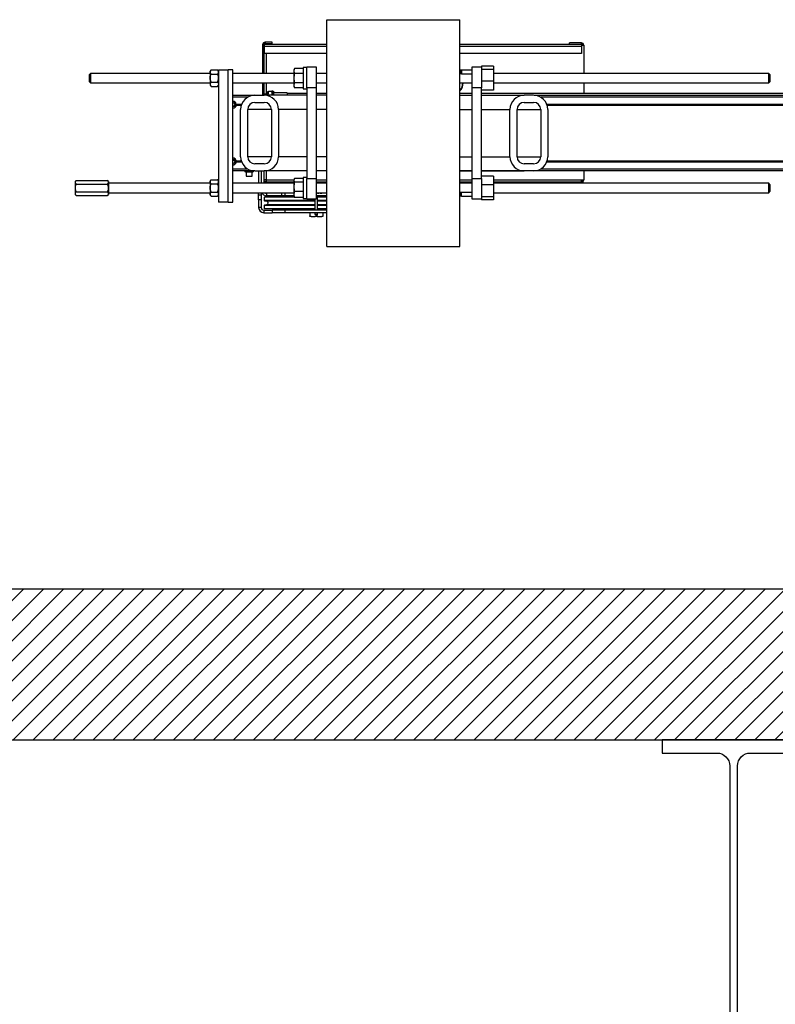
# Model space of a CAD drawing. Units: inches. Extents: x -241 to 1924, y -632 to 1190.
# Drawn here: x 209 to 249, y 539 to 591 of the extents above; entities that cross this region are included whole.
import ezdxf

# ---------------------------------------------------------------- set-up
doc = ezdxf.new("R2010")
doc.units = ezdxf.units.IN
doc.header["$MEASUREMENT"] = 0
doc.layers.get('0').update_dxf_attribs({"linetype": 'CONTINUOUS'})
doc.layers.add('JRC_Shade', color=252, linetype='CONTINUOUS')

# ---------------------------------------------------------------- blocks, each defined once
blk = doc.blocks.new('BUILDING')
h = blk.add_hatch()
h.set_pattern_fill('ANSI31', color=256, scale=6, style=0)
h.set_pattern_definition([(45, (-2.0141, 120), (-0.5303301, 0.5303301), [])])
h.paths.add_polyline_path([(532, 285.255), (-532, 285.255), (-532, -8), (532, -8)])
h.paths.add_polyline_path([(524, 285.255), (-524, 285.255), (-524, 0), (524, 0)], flags=16)
h.paths.add_polyline_path([(-532, 285.255), (532, 285.255), (532, 458.24), (-532, 458.24)])
h.paths.add_polyline_path([(-524, 285.255), (524, 285.255), (524, 450.24), (-524, 450.24)], flags=16)
for points in [[(-532, 285.255), (-532, 458.24), (532, 458.24), (532, 285.255)], [(-524, 285.255), (-524, 450.24), (524, 450.24)]]:
    blk.add_lwpolyline(points)
blk.add_lwpolyline([(-363.7775, 432.695), (-363.7775, 432), (-356.2225, 432), (-356.2225, 432.695), (-359.1125, 432.695, -0.4142136), (-359.7925, 433.375), (-359.7925, 448.865, -0.4142136), (-359.1125, 449.545), (-356.2225, 449.545), (-356.2225, 450.24), (-363.7775, 450.24), (-363.7775, 449.545), (-360.8875, 449.545, -0.4142136), (-360.2075, 448.865), (-360.2075, 433.375, -0.4142136), (-360.8875, 432.695)], format="xyb", close=True)
blk = doc.blocks.new('018-P0225F-7T')
at = {"linetype": 'Continuous', "lineweight": 25}
for p, q in [((2946.122, -288.046), (2953.157, -288.046)), ((2946.122, -300.046), (2946.122, -288.046)), ((2953.157, -300.046), (2953.157, -288.046)), ((2942.783, -289.365), (2942.721, -289.365)), ((2942.721, -289.365), (2942.721, -290.889)), ((2942.783, -289.365), (2942.783, -290.889)), ((2942.783, -289.398), (2942.825, -289.398)), ((2942.825, -289.46), (2942.825, -289.335)), ((2942.825, -289.335), (2946.122, -289.335)), ((2942.825, -289.835), (2942.825, -289.46)), ((2946.122, -289.46), (2942.825, -289.46)), ((2942.846, -289.24), (2942.846, -289.303)), ((2943.221, -289.24), (2942.846, -289.24)), ((2942.846, -289.303), (2943.221, -289.303)), ((2943.221, -289.303), (2943.221, -289.24)), ((2953.157, -289.335), (2959.596, -289.335)), ((2959.596, -289.46), (2953.157, -289.46)), ((2959.587, -289.273), (2958.962, -289.273)), ((2958.962, -289.335), (2958.962, -289.273)), ((2959.587, -289.335), (2959.587, -289.273)), ((2959.596, -289.335), (2959.596, -289.46)), ((2959.596, -289.398), (2959.712, -289.398)), ((2959.596, -289.46), (2959.596, -289.835)), ((2959.712, -289.398), (2959.712, -290.889)), ((2946.122, -289.835), (2942.825, -289.835)), ((2942.908, -289.835), (2942.908, -290.889)), ((2959.596, -289.835), (2953.157, -289.835)), ((2939.992, -290.706), (2939.942, -290.764)), ((2939.992, -290.706), (2940.34, -290.706)), ((2940.39, -290.764), (2940.34, -290.706)), ((2940.39, -290.702), (2940.39, -297.702)), ((2940.39, -290.702), (2940.89, -290.702)), ((2941.14, -290.702), (2940.89, -290.702)), ((2940.89, -297.702), (2940.89, -290.702)), ((2941.14, -297.702), (2941.14, -290.702)), ((2944.409, -290.634), (2944.37, -290.702)), ((2944.37, -290.702), (2944.37, -290.76)), ((2944.87, -290.634), (2944.409, -290.634)), ((2945.057, -290.577), (2944.87, -290.577)), ((2944.87, -290.577), (2944.87, -291.702)), ((2945.057, -290.545), (2945.557, -290.545)), ((2945.057, -291.645), (2945.057, -290.545)), ((2945.557, -290.545), (2945.557, -291.645)), ((2953.237, -290.711), (2953.182, -290.717)), ((2953.182, -290.899), (2953.182, -290.717)), ((2953.807, -290.711), (2953.237, -290.711)), ((2953.237, -290.711), (2953.237, -290.905)), ((2953.807, -290.545), (2954.307, -290.545)), ((2953.807, -291.645), (2953.807, -290.545)), ((2954.932, -290.512), (2954.307, -290.512)), ((2954.307, -290.512), (2954.307, -290.545)), ((2954.307, -290.545), (2954.307, -291.645)), ((2954.932, -290.68), (2954.307, -290.68)), ((2954.932, -290.512), (2954.932, -290.68)), ((2954.932, -290.68), (2954.932, -291.307)), ((2933.617, -290.889), (2933.557, -290.949)), ((2933.557, -291.304), (2933.557, -290.949)), ((2939.942, -290.889), (2933.617, -290.889)), ((2933.617, -290.889), (2933.617, -291.356)), ((2939.942, -290.764), (2939.942, -290.814)), ((2939.942, -290.814), (2939.942, -291.139)), ((2939.942, -291.139), (2939.942, -291.464)), ((2939.992, -290.923), (2940.34, -290.923)), ((2944.37, -290.889), (2941.14, -290.889)), ((2944.37, -290.76), (2944.37, -291.139)), ((2944.37, -291.139), (2944.37, -291.518)), ((2944.87, -290.886), (2944.409, -290.886)), ((2946.122, -290.889), (2945.557, -290.889)), ((2953.182, -290.889), (2953.157, -290.889)), ((2953.182, -290.899), (2953.237, -290.905)), ((2953.237, -290.905), (2953.807, -290.905)), ((2969.497, -290.889), (2954.932, -290.889)), ((2969.557, -290.949), (2969.497, -290.889)), ((2969.497, -291.356), (2969.497, -290.889)), ((2969.557, -290.949), (2969.557, -291.304)), ((2933.557, -291.329), (2933.557, -291.304)), ((2933.557, -291.329), (2933.617, -291.389)), ((2933.617, -291.356), (2933.617, -291.389)), ((2933.617, -291.389), (2939.942, -291.389)), ((2939.942, -291.464), (2939.942, -291.514)), ((2939.942, -291.514), (2939.992, -291.572)), ((2939.992, -291.356), (2940.34, -291.356)), ((2939.992, -291.572), (2940.34, -291.572)), ((2940.34, -291.572), (2940.39, -291.514)), ((2941.14, -291.389), (2944.37, -291.389)), ((2942.721, -291.389), (2942.721, -292.046)), ((2942.783, -291.389), (2942.783, -291.986)), ((2942.908, -291.389), (2942.908, -291.986)), ((2944.37, -291.518), (2944.37, -291.577)), ((2944.37, -291.577), (2944.409, -291.644)), ((2944.87, -291.392), (2944.409, -291.392)), ((2944.87, -291.644), (2944.409, -291.644)), ((2944.87, -291.702), (2945.057, -291.702)), ((2945.557, -291.645), (2945.057, -291.645)), ((2945.057, -291.645), (2945.057, -296.445)), ((2945.557, -291.389), (2946.122, -291.389)), ((2945.557, -291.645), (2945.557, -296.445)), ((2953.157, -291.389), (2953.807, -291.389)), ((2954.307, -291.645), (2953.807, -291.645)), ((2953.807, -296.445), (2953.807, -291.645)), ((2954.932, -291.307), (2954.307, -291.307)), ((2954.307, -296.445), (2954.307, -291.645)), ((2954.932, -291.766), (2954.307, -291.766)), ((2954.932, -291.307), (2954.932, -291.766)), ((2954.932, -291.389), (2969.497, -291.389)), ((2959.712, -291.389), (2959.712, -291.948)), ((2969.497, -291.389), (2969.557, -291.329)), ((2969.497, -291.389), (2969.497, -291.356)), ((2969.557, -291.304), (2969.557, -291.329)), ((2941.14, -292.046), (2942.307, -292.046)), ((2941.933, -292.146), (2941.14, -292.146)), ((2942.307, -292.046), (2942.807, -292.046)), ((2942.917, -291.986), (2942.777, -291.986)), ((2942.777, -291.986), (2942.777, -292.046)), ((2945.057, -292.046), (2942.807, -292.046)), ((2942.917, -291.986), (2942.917, -292.046)), ((2942.921, -292.011), (2942.917, -292.011)), ((2942.946, -291.876), (2942.921, -291.876)), ((2942.921, -291.876), (2942.921, -292.046)), ((2942.946, -291.876), (2942.946, -292.046)), ((2943.004, -291.948), (2942.986, -291.948)), ((2942.986, -291.948), (2942.986, -292.046)), ((2943.004, -291.995), (2943.004, -291.854)), ((2943.004, -292.046), (2943.004, -291.995)), ((2943.004, -291.995), (2943.008, -292.046)), ((2943.202, -291.854), (2943.024, -291.854)), ((2943.219, -292.046), (2943.223, -291.995)), ((2943.233, -291.8), (2943.223, -291.8)), ((2943.223, -291.8), (2943.223, -292.046)), ((2943.233, -291.8), (2943.233, -292.046)), ((2943.233, -291.826), (2943.292, -291.826)), ((2943.292, -291.826), (2943.292, -292.046)), ((2944.027, -291.916), (2943.292, -291.916)), ((2944.027, -291.916), (2944.027, -292.046)), ((2945.057, -291.948), (2944.027, -291.948)), ((2946.122, -291.948), (2945.557, -291.948)), ((2946.122, -292.046), (2945.557, -292.046)), ((2953.807, -291.948), (2953.157, -291.948)), ((2953.157, -292.045), (2953.807, -292.045)), ((2983.014, -291.948), (2954.307, -291.948)), ((2954.307, -292.045), (2956.557, -292.045)), ((2957.057, -292.045), (2956.557, -292.045)), ((2957.085, -292.046), (3091.972, -292.046)), ((3028.779, -292.146), (2957.432, -292.146)), ((2941.14, -292.602), (2941.235, -292.602)), ((2941.22, -292.622), (2941.14, -292.622)), ((2941.249, -292.528), (2941.313, -292.518)), ((2941.25, -292.545), (2941.315, -292.545)), ((2941.311, -292.622), (2941.311, -292.622)), ((2941.313, -292.518), (2941.325, -292.516)), ((2941.315, -292.545), (2941.327, -292.545)), ((2941.319, -292.602), (2941.319, -292.602)), ((2941.325, -292.516), (2941.612, -292.516)), ((2941.325, -292.576), (2941.59, -292.576)), ((2941.557, -295.296), (2941.557, -292.796)), ((2941.932, -295.296), (2941.932, -292.796)), ((2943.182, -292.796), (2941.932, -292.796)), ((2942.307, -292.421), (2942.807, -292.421)), ((2943.182, -292.796), (2943.182, -295.296)), ((2943.557, -292.796), (2943.557, -295.296)), ((2945.057, -292.796), (2943.557, -292.796)), ((2946.122, -292.796), (2945.557, -292.796)), ((2953.157, -292.795), (2953.807, -292.795)), ((2954.307, -292.795), (2955.807, -292.795)), ((2955.807, -295.295), (2955.807, -292.795)), ((2956.182, -295.295), (2956.182, -292.795)), ((2956.182, -292.795), (2957.432, -292.795)), ((2956.557, -292.42), (2957.057, -292.42)), ((2957.432, -292.795), (2957.432, -295.295)), ((2957.753, -292.516), (3027.123, -292.516)), ((2957.775, -292.576), (3027.123, -292.576)), ((2957.807, -292.795), (2957.807, -295.295)), ((2943.182, -295.296), (2941.932, -295.296)), ((2945.057, -295.296), (2943.557, -295.296)), ((2946.122, -295.296), (2945.557, -295.296)), ((2953.157, -295.295), (2953.807, -295.295)), ((2954.307, -295.295), (2955.807, -295.295)), ((2956.182, -295.295), (2957.432, -295.295)), ((2941.14, -295.47), (2941.22, -295.47)), ((2941.235, -295.49), (2941.14, -295.49)), ((2941.14, -295.946), (2941.933, -295.946)), ((2941.249, -295.528), (2941.313, -295.518)), ((2941.25, -295.545), (2941.315, -295.545)), ((2941.313, -295.518), (2941.325, -295.516)), ((2941.315, -295.545), (2941.327, -295.545)), ((2941.325, -295.516), (2941.59, -295.516)), ((2941.325, -295.576), (2941.612, -295.576)), ((2942.807, -295.671), (2942.307, -295.671)), ((2957.057, -295.67), (2956.557, -295.67)), ((2957.431, -295.946), (3028.779, -295.946)), ((2957.753, -295.576), (3027.123, -295.576)), ((2957.774, -295.516), (3027.123, -295.516)), ((2942.307, -296.046), (2941.14, -296.046)), ((2941.813, -296.102), (2942.199, -296.102)), ((2941.85, -296.102), (2941.85, -296.319)), ((2941.85, -296.319), (2941.895, -296.319)), ((2941.895, -296.319), (2942.162, -296.319)), ((2942.162, -296.319), (2942.162, -296.102)), ((2942.307, -296.046), (2942.807, -296.046)), ((2942.506, -296.046), (2942.506, -296.702)), ((2942.641, -296.046), (2942.641, -296.702)), ((2942.775, -296.046), (2942.775, -296.702)), ((2942.783, -296.046), (2942.783, -296.615)), ((2945.057, -296.046), (2942.807, -296.046)), ((2942.908, -296.046), (2942.908, -296.523)), ((2944.39, -296.48), (2944.37, -296.514)), ((2944.87, -296.452), (2944.409, -296.452)), ((2945.057, -296.389), (2944.87, -296.389)), ((2944.87, -296.389), (2944.87, -297.514)), ((2945.057, -296.445), (2945.557, -296.445)), ((2945.057, -297.545), (2945.057, -296.445)), ((2946.122, -296.046), (2945.557, -296.046)), ((2945.557, -296.445), (2945.557, -297.545)), ((2953.157, -296.045), (2953.807, -296.045)), ((2953.807, -296.046), (2953.157, -296.046)), ((2953.807, -296.445), (2954.307, -296.445)), ((2953.807, -297.545), (2953.807, -296.445)), ((2954.307, -296.045), (2956.557, -296.045)), ((3028.779, -296.046), (2954.307, -296.046)), ((2954.932, -296.324), (2954.307, -296.324)), ((2954.307, -296.445), (2954.307, -297.545)), ((2954.932, -296.324), (2954.932, -296.783)), ((2957.057, -296.045), (2956.557, -296.045)), ((2959.712, -296.046), (2959.712, -296.523)), ((2932.862, -296.554), (2932.808, -296.609)), ((2932.808, -296.609), (2932.808, -296.655)), ((2932.808, -296.655), (2932.808, -297.294)), ((2932.862, -296.554), (2934.502, -296.554)), ((2932.862, -296.753), (2934.502, -296.753)), ((2934.557, -296.609), (2934.502, -296.554)), ((2934.557, -296.609), (2934.557, -296.655)), ((2934.557, -296.655), (2934.557, -297.294)), ((2939.942, -296.702), (2934.557, -296.702)), ((2939.992, -296.519), (2939.942, -296.577)), ((2939.942, -296.577), (2939.942, -296.627)), ((2939.942, -296.627), (2939.942, -296.952)), ((2939.942, -296.952), (2939.942, -297.276)), ((2939.992, -296.519), (2940.34, -296.519)), ((2939.992, -296.735), (2940.34, -296.735)), ((2940.39, -296.577), (2940.34, -296.519)), ((2944.37, -296.702), (2941.14, -296.702)), ((2942.775, -296.615), (2942.783, -296.615)), ((2942.908, -296.523), (2942.783, -296.523)), ((2942.783, -296.585), (2942.908, -296.585)), ((2942.908, -296.648), (2942.792, -296.648)), ((2942.846, -296.678), (2944.221, -296.678)), ((2942.846, -296.678), (2942.846, -296.702)), ((2942.908, -296.523), (2942.908, -296.648)), ((2942.908, -296.523), (2944.37, -296.523)), ((2944.37, -296.648), (2942.908, -296.648)), ((2944.221, -296.678), (2944.221, -296.702)), ((2944.37, -296.514), (2944.37, -296.545)), ((2944.37, -296.545), (2944.37, -296.889)), ((2944.37, -296.889), (2944.37, -297.295)), ((2944.87, -296.639), (2944.409, -296.639)), ((2945.557, -296.523), (2946.122, -296.523)), ((2946.122, -296.648), (2945.557, -296.648)), ((2946.122, -296.702), (2945.557, -296.702)), ((2953.157, -296.523), (2953.807, -296.523)), ((2953.807, -296.648), (2953.157, -296.648)), ((2953.807, -296.702), (2953.157, -296.702)), ((2954.932, -296.783), (2954.307, -296.783)), ((2954.932, -296.523), (2959.587, -296.523)), ((2959.587, -296.648), (2954.932, -296.648)), ((2969.497, -296.702), (2954.932, -296.702)), ((2954.932, -296.783), (2954.932, -297.411)), ((2959.587, -296.523), (2959.712, -296.523)), ((2959.587, -296.648), (2959.587, -296.523)), ((2969.557, -296.762), (2969.497, -296.702)), ((2969.497, -297.148), (2969.497, -296.702)), ((2969.557, -296.762), (2969.557, -297.101)), ((2932.808, -297.294), (2932.862, -297.349)), ((2932.862, -297.15), (2934.502, -297.15)), ((2932.862, -297.349), (2934.502, -297.349)), ((2934.502, -297.349), (2934.557, -297.294)), ((2934.557, -297.202), (2939.942, -297.202)), ((2939.942, -297.276), (2939.942, -297.327)), ((2939.942, -297.327), (2939.992, -297.385)), ((2939.992, -297.168), (2940.34, -297.168)), ((2939.992, -297.385), (2940.34, -297.385)), ((2940.34, -297.385), (2940.39, -297.327)), ((2941.14, -297.202), (2944.37, -297.202)), ((2942.506, -297.332), (2942.506, -297.202)), ((2942.641, -297.332), (2942.506, -297.332)), ((2942.506, -297.582), (2942.506, -297.332)), ((2942.641, -297.202), (2942.641, -297.332)), ((2942.641, -297.332), (2942.641, -297.582)), ((2942.801, -297.44), (2942.801, -297.605)), ((2944.4, -297.44), (2942.801, -297.44)), ((2942.925, -297.228), (2942.925, -297.363)), ((2943.724, -297.228), (2942.925, -297.228)), ((2943.724, -297.363), (2942.925, -297.363)), ((2943.724, -297.228), (2943.724, -297.363)), ((2943.886, -297.228), (2943.724, -297.228)), ((2943.886, -297.363), (2943.724, -297.363)), ((2943.886, -297.228), (2943.886, -297.363)), ((2944.37, -297.228), (2943.886, -297.228)), ((2944.37, -297.363), (2943.886, -297.363)), ((2944.37, -297.295), (2944.37, -297.389)), ((2944.37, -297.389), (2944.39, -297.424)), ((2944.409, -297.452), (2944.391, -297.423)), ((2944.87, -297.139), (2944.409, -297.139)), ((2944.87, -297.452), (2944.409, -297.452)), ((2944.87, -297.514), (2945.057, -297.514)), ((2945.557, -297.202), (2946.122, -297.202)), ((2946.122, -297.228), (2945.557, -297.228)), ((2946.122, -297.363), (2945.557, -297.363)), ((2945.628, -297.228), (2945.628, -297.202)), ((2945.628, -298.127), (2945.628, -297.363)), ((2945.921, -297.379), (2945.628, -297.379)), ((2945.628, -297.409), (2946.101, -297.409)), ((2945.628, -297.425), (2946.117, -297.425)), ((2946.117, -297.44), (2945.628, -297.44)), ((2945.728, -297.202), (2945.728, -297.208)), ((2945.8, -297.379), (2945.8, -297.363)), ((2945.847, -297.228), (2945.891, -297.208)), ((2945.891, -297.202), (2945.891, -297.208)), ((2945.921, -297.409), (2945.921, -297.379)), ((2946.117, -297.425), (2946.101, -297.409)), ((2946.117, -297.44), (2946.117, -297.425)), ((2953.157, -297.202), (2953.182, -297.202)), ((2953.237, -297.186), (2953.182, -297.192)), ((2953.182, -297.374), (2953.182, -297.192)), ((2953.182, -297.374), (2953.237, -297.38)), ((2953.807, -297.186), (2953.237, -297.186)), ((2953.237, -297.38), (2953.237, -297.186)), ((2953.237, -297.38), (2953.807, -297.38)), ((2954.932, -297.411), (2954.307, -297.411)), ((2954.932, -297.202), (2969.497, -297.202)), ((2954.932, -297.411), (2954.932, -297.579)), ((2969.497, -297.202), (2969.557, -297.142)), ((2969.497, -297.202), (2969.497, -297.148)), ((2969.557, -297.101), (2969.557, -297.142)), ((2940.89, -297.702), (2940.39, -297.702)), ((2940.89, -297.702), (2941.14, -297.702)), ((2942.641, -297.582), (2942.506, -297.582)), ((2942.506, -297.582), (2942.506, -297.977)), ((2942.641, -297.977), (2942.506, -297.977)), ((2942.641, -297.582), (2942.641, -297.977)), ((2945.504, -297.605), (2942.801, -297.605)), ((2942.801, -297.885), (2942.801, -298.05)), ((2945.504, -297.885), (2942.801, -297.885)), ((2942.817, -297.625), (2942.933, -297.645)), ((2945.504, -297.625), (2942.817, -297.625)), ((2942.933, -297.844), (2942.817, -297.865)), ((2945.504, -297.865), (2942.817, -297.865)), ((2945.504, -297.645), (2942.933, -297.645)), ((2945.504, -297.844), (2942.933, -297.844)), ((2945.557, -297.545), (2945.057, -297.545)), ((2945.504, -298.127), (2945.504, -297.545)), ((2946.122, -297.605), (2945.628, -297.605)), ((2946.122, -297.625), (2945.628, -297.625)), ((2946.122, -297.645), (2945.628, -297.645)), ((2946.122, -297.844), (2945.628, -297.844)), ((2946.122, -297.865), (2945.628, -297.865)), ((2946.122, -297.885), (2945.628, -297.885)), ((2954.307, -297.545), (2953.807, -297.545)), ((2954.307, -297.545), (2954.307, -297.579)), ((2954.932, -297.579), (2954.307, -297.579)), ((2942.791, -298.127), (2942.791, -298.262)), ((2942.791, -298.127), (2943.224, -298.127)), ((2942.791, -298.262), (2943.224, -298.262)), ((2945.504, -298.05), (2942.801, -298.05)), ((2943.224, -298.127), (2943.224, -298.262)), ((2943.886, -298.127), (2943.224, -298.127)), ((2943.886, -298.262), (2943.224, -298.262)), ((2943.886, -298.127), (2943.886, -298.262)), ((2946.122, -298.127), (2943.886, -298.127)), ((2946.122, -298.262), (2943.886, -298.262)), ((2945.015, -298.05), (2945.015, -298.065)), ((2945.015, -298.065), (2945.03, -298.081)), ((2945.015, -298.065), (2945.504, -298.065)), ((2945.03, -298.081), (2945.504, -298.081)), ((2945.211, -298.081), (2945.211, -298.111)), ((2945.504, -298.111), (2945.211, -298.111)), ((2945.221, -298.262), (2945.221, -298.422)), ((2945.222, -298.452), (2945.223, -298.452)), ((2945.223, -298.262), (2945.223, -298.422)), ((2945.223, -298.422), (2945.284, -298.452)), ((2945.223, -298.452), (2945.223, -298.422)), ((2945.284, -298.452), (2945.223, -298.452)), ((2945.284, -298.452), (2945.507, -298.452)), ((2945.331, -298.111), (2945.331, -298.127)), ((2945.504, -298.332), (2945.504, -298.262)), ((2945.504, -298.332), (2945.628, -298.332)), ((2945.512, -298.387), (2945.504, -298.332)), ((2945.628, -298.452), (2945.507, -298.452)), ((2945.512, -298.387), (2945.62, -298.387)), ((2945.567, -298.387), (2945.567, -298.422)), ((2945.567, -298.422), (2945.628, -298.452)), ((2945.62, -298.387), (2945.628, -298.332)), ((2946.117, -298.05), (2945.628, -298.05)), ((2945.628, -298.065), (2946.117, -298.065)), ((2945.628, -298.081), (2946.101, -298.081)), ((2945.921, -298.111), (2945.628, -298.111)), ((2945.628, -298.332), (2945.628, -298.262)), ((2945.628, -298.452), (2945.85, -298.452)), ((2945.8, -298.127), (2945.8, -298.111)), ((2945.91, -298.452), (2945.85, -298.452)), ((2945.91, -298.262), (2945.91, -298.422)), ((2945.921, -298.111), (2945.921, -298.081)), ((2946.101, -298.081), (2946.117, -298.065)), ((2946.117, -298.065), (2946.117, -298.05)), ((2946.122, -300.046), (2953.157, -300.046))]:
    blk.add_line(p, q, dxfattribs=at)
for centre, radius, start, end in [((2942.846, -289.365), 0.125, 90, 180), ((2942.846, -289.365), 0.0625, 90, 180), ((2959.587, -289.398), 0.125, 0, 90), ((2959.587, -289.398), 0.0625, 0, 81.6059), ((2952.775, -291.412), 0.535, 315.6657, 2.4263), ((2952.775, -291.412), 0.555, 313.6208, 2.3401), ((2942.307, -292.796), 0.75, 90, 180), ((2942.807, -292.796), 0.75, 0, 90), ((2942.947, -291.946), 0.04, 269.888, 356.4168), ((2956.557, -292.795), 0.75, 90, 180), ((2957.057, -292.795), 0.75, 0, 90), ((2941.14, -292.545), 0.187, 9, 90), ((2941.14, -292.545), 0.175, 9, 90), ((2941.14, -292.545), 0.11, 9, 90), ((2941.14, -292.545), 0.187, 270, 0), ((2941.14, -292.545), 0.175, 270, 0), ((2941.14, -292.545), 0.11, 270, 0), ((2942.307, -292.796), 0.375, 90, 180), ((2942.807, -292.796), 0.375, 0, 90), ((2956.557, -292.795), 0.375, 90, 180), ((2957.057, -292.795), 0.375, 0, 90), ((2941.14, -295.545), 0.187, 9, 90), ((2941.14, -295.545), 0.175, 9, 90), ((2941.14, -295.545), 0.11, 9, 90), ((2942.307, -295.296), 0.75, 180, 270), ((2942.307, -295.296), 0.375, 180, 270), ((2942.807, -295.296), 0.75, 270, 0), ((2942.807, -295.296), 0.375, 270, 0), ((2956.557, -295.295), 0.75, 180, 270), ((2956.557, -295.295), 0.375, 180, 270), ((2957.057, -295.295), 0.75, 270, 0), ((2957.057, -295.295), 0.375, 270, 0), ((2941.14, -295.545), 0.175, 270, 0), ((2941.14, -295.545), 0.11, 270, 0), ((2941.14, -295.545), 0.187, 270, 0), ((2941.813, -296.045), 0.0573, 180, 270), ((2942.199, -296.045), 0.0573, 270, 0), ((2942.846, -296.615), 0.0625, 180, 270), ((2959.587, -296.523), 0.125, 270, 0), ((2959.587, -296.523), 0.0625, 270, 0), ((2942.925, -297.078), 0.284, 205.6998, 270), ((2942.925, -297.078), 0.15, 235.3358, 270), ((2942.791, -297.977), 0.284, 180, 270), ((2942.791, -297.977), 0.15, 180, 270), ((2942.821, -297.605), 0.02, 180, 260), ((2942.821, -297.885), 0.02, 100, 180), ((2942.916, -297.745), 0.101, 280, 80)]:
    blk.add_arc(centre, radius, start, end, dxfattribs=at)
for points, knots in [([(2939.942, -290.814), (2939.944, -290.799), (2939.948, -290.768), (2939.97, -290.732), (2939.987, -290.712), (2939.992, -290.706)], [0, 0, 0, 0, 0.406283, 0.82728, 1, 1, 1, 1]), ([(2940.39, -290.814), (2940.388, -290.799), (2940.384, -290.768), (2940.362, -290.732), (2940.345, -290.712), (2940.34, -290.706)], [0, 0, 0, 0, 0.406288, 0.827282, 1, 1, 1, 1]), ([(2944.409, -290.634), (2944.398, -290.655), (2944.376, -290.696), (2944.372, -290.739), (2944.37, -290.76)], [0, 0, 0, 0, 0.500393, 1, 1, 1, 1]), ([(2939.992, -290.923), (2939.979, -290.906), (2939.952, -290.871), (2939.942, -290.834), (2939.942, -290.815), (2939.942, -290.814)], [0, 0, 0, 0, 0.484304, 0.986314, 1, 1, 1, 1]), ([(2939.942, -291.139), (2939.944, -291.109), (2939.948, -291.047), (2939.97, -290.975), (2939.987, -290.934), (2939.992, -290.923)], [0, 0, 0, 0, 0.40627, 0.827276, 1, 1, 1, 1]), ([(2939.992, -291.356), (2939.979, -291.322), (2939.952, -291.253), (2939.942, -291.178), (2939.942, -291.14), (2939.942, -291.139)], [0, 0, 0, 0, 0.484334, 0.986344, 1, 1, 1, 1]), ([(2940.34, -290.923), (2940.353, -290.906), (2940.38, -290.871), (2940.39, -290.834), (2940.39, -290.815), (2940.39, -290.814)], [0, 0, 0, 0, 0.484324, 0.986314, 1, 1, 1, 1]), ([(2940.39, -291.139), (2940.388, -291.109), (2940.384, -291.047), (2940.362, -290.975), (2940.345, -290.934), (2940.34, -290.923)], [0, 0, 0, 0, 0.406276, 0.827278, 1, 1, 1, 1]), ([(2940.34, -291.356), (2940.353, -291.322), (2940.38, -291.253), (2940.39, -291.178), (2940.39, -291.14), (2940.39, -291.139)], [0, 0, 0, 0, 0.484353, 0.986344, 1, 1, 1, 1]), ([(2944.37, -290.76), (2944.372, -290.782), (2944.376, -290.824), (2944.398, -290.866), (2944.409, -290.886)], [0, 0, 0, 0, 0.500261, 1, 1, 1, 1]), ([(2944.409, -290.886), (2944.398, -290.928), (2944.376, -291.011), (2944.372, -291.096), (2944.37, -291.139)], [0, 0, 0, 0, 0.500384, 1, 1, 1, 1]), ([(2944.37, -291.139), (2944.372, -291.182), (2944.376, -291.267), (2944.398, -291.35), (2944.409, -291.392)], [0, 0, 0, 0, 0.500252, 1, 1, 1, 1]), ([(2939.992, -291.356), (2939.985, -291.365), (2939.967, -291.386), (2939.947, -291.423), (2939.944, -291.45), (2939.942, -291.464)], [0, 0, 0, 0, 0.265474, 0.628097, 1, 1, 1, 1]), ([(2939.942, -291.464), (2939.942, -291.466), (2939.942, -291.483), (2939.951, -291.513), (2939.971, -291.546), (2939.987, -291.566), (2939.992, -291.572)], [0, 0, 0, 0, 0.066546, 0.435283, 0.814559, 1, 1, 1, 1]), ([(2940.34, -291.356), (2940.347, -291.365), (2940.365, -291.386), (2940.385, -291.423), (2940.388, -291.45), (2940.39, -291.464)], [0, 0, 0, 0, 0.265472, 0.628092, 1, 1, 1, 1]), ([(2940.39, -291.464), (2940.39, -291.466), (2940.39, -291.483), (2940.381, -291.513), (2940.361, -291.546), (2940.345, -291.566), (2940.34, -291.572)], [0, 0, 0, 0, 0.066547, 0.435268, 0.814562, 1, 1, 1, 1]), ([(2944.409, -291.392), (2944.398, -291.412), (2944.376, -291.454), (2944.372, -291.497), (2944.37, -291.518)], [0, 0, 0, 0, 0.501643, 1, 1, 1, 1]), ([(2944.37, -291.518), (2944.372, -291.539), (2944.376, -291.582), (2944.398, -291.624), (2944.409, -291.644)], [0, 0, 0, 0, 0.502061, 1, 1, 1, 1]), ([(2943.024, -291.854), (2943.017, -291.881), (2943.006, -291.927), (2943.004, -291.975), (2943.004, -291.995)], [0, 0, 0, 0, 0.580213, 1, 1, 1, 1]), ([(2943.004, -291.854), (2943.005, -291.854), (2943.007, -291.854), (2943.019, -291.854), (2943.024, -291.854)], [0, 0, 0, 0, 0.537153, 1, 1, 1, 1]), ([(2943.223, -291.995), (2943.221, -291.969), (2943.219, -291.922), (2943.208, -291.876), (2943.202, -291.854)], [0, 0, 0, 0, 0.537174, 1, 1, 1, 1]), ([(2943.202, -291.854), (2943.209, -291.854), (2943.22, -291.854), (2943.222, -291.854), (2943.223, -291.854)], [0, 0, 0, 0, 0.580211, 1, 1, 1, 1]), ([(2941.325, -292.516), (2941.325, -292.516), (2941.325, -292.517), (2941.326, -292.522), (2941.327, -292.529), (2941.327, -292.539), (2941.328, -292.549), (2941.327, -292.559), (2941.326, -292.567), (2941.325, -292.573), (2941.325, -292.575), (2941.325, -292.576), (2941.325, -292.576)], [0, 0, 0, 0, 0.106407, 0.212829, 0.320036, 0.427948, 0.534821, 0.640817, 0.747147, 0.854769, 0.962473, 1, 1, 1, 1]), ([(2941.325, -295.576), (2941.325, -295.575), (2941.325, -295.575), (2941.325, -295.574), (2941.326, -295.572), (2941.326, -295.569), (2941.326, -295.566), (2941.327, -295.562), (2941.327, -295.557), (2941.327, -295.552), (2941.327, -295.547), (2941.327, -295.542), (2941.327, -295.537), (2941.327, -295.533), (2941.327, -295.528), (2941.326, -295.524), (2941.326, -295.521), (2941.326, -295.519), (2941.325, -295.517), (2941.325, -295.516), (2941.325, -295.516), (2941.325, -295.516), (2941.325, -295.516)], [0, 0, 0, 0, 0.052457, 0.106438, 0.158907, 0.212871, 0.265722, 0.320084, 0.373241, 0.427928, 0.480656, 0.534933, 0.587187, 0.640849, 0.693307, 0.747275, 0.800321, 0.85485, 0.907958, 0.96258, 0.981275, 1, 1, 1, 1]), ([(2944.409, -296.452), (2944.398, -296.467), (2944.376, -296.498), (2944.372, -296.529), (2944.37, -296.545)], [0, 0, 0, 0, 0.500385, 1, 1, 1, 1]), ([(2932.862, -297.15), (2932.85, -297.123), (2932.825, -297.068), (2932.804, -296.965), (2932.816, -296.855), (2932.848, -296.784), (2932.862, -296.753)], [0, 0, 0, 0, 0.216461, 0.440331, 0.751918, 1, 1, 1, 1]), ([(2932.862, -296.753), (2932.852, -296.741), (2932.832, -296.72), (2932.813, -296.685), (2932.807, -296.65), (2932.816, -296.614), (2932.836, -296.582), (2932.854, -296.563), (2932.862, -296.554)], [0, 0, 0, 0, 0.183542, 0.34733, 0.516142, 0.687084, 0.864065, 1, 1, 1, 1]), ([(2934.502, -296.554), (2934.511, -296.563), (2934.529, -296.582), (2934.549, -296.614), (2934.558, -296.649), (2934.552, -296.685), (2934.534, -296.719), (2934.513, -296.741), (2934.502, -296.753)], [0, 0, 0, 0, 0.135931, 0.307338, 0.483851, 0.647295, 0.816463, 1, 1, 1, 1]), ([(2934.502, -296.753), (2934.515, -296.78), (2934.54, -296.836), (2934.561, -296.938), (2934.549, -297.048), (2934.517, -297.119), (2934.502, -297.15)], [0, 0, 0, 0, 0.216456, 0.440306, 0.751907, 1, 1, 1, 1]), ([(2939.942, -296.627), (2939.944, -296.612), (2939.948, -296.581), (2939.97, -296.545), (2939.987, -296.524), (2939.992, -296.519)], [0, 0, 0, 0, 0.406295, 0.827264, 1, 1, 1, 1]), ([(2939.992, -296.735), (2939.979, -296.718), (2939.952, -296.684), (2939.942, -296.647), (2939.942, -296.627), (2939.942, -296.627)], [0, 0, 0, 0, 0.484325, 0.986314, 1, 1, 1, 1]), ([(2939.942, -296.952), (2939.944, -296.921), (2939.948, -296.86), (2939.97, -296.788), (2939.987, -296.747), (2939.992, -296.735)], [0, 0, 0, 0, 0.406287, 0.827269, 1, 1, 1, 1]), ([(2939.992, -297.168), (2939.979, -297.134), (2939.952, -297.066), (2939.942, -296.991), (2939.942, -296.953), (2939.942, -296.952)], [0, 0, 0, 0, 0.484314, 0.986303, 1, 1, 1, 1]), ([(2940.39, -296.627), (2940.388, -296.612), (2940.384, -296.581), (2940.362, -296.545), (2940.345, -296.524), (2940.34, -296.519)], [0, 0, 0, 0, 0.4063, 0.827266, 1, 1, 1, 1]), ([(2940.34, -296.735), (2940.353, -296.718), (2940.38, -296.684), (2940.39, -296.647), (2940.39, -296.627), (2940.39, -296.627)], [0, 0, 0, 0, 0.484344, 0.986314, 1, 1, 1, 1]), ([(2940.39, -296.952), (2940.388, -296.921), (2940.384, -296.86), (2940.362, -296.788), (2940.345, -296.747), (2940.34, -296.735)], [0, 0, 0, 0, 0.406292, 0.827271, 1, 1, 1, 1]), ([(2940.34, -297.168), (2940.353, -297.134), (2940.38, -297.066), (2940.39, -296.991), (2940.39, -296.953), (2940.39, -296.952)], [0, 0, 0, 0, 0.484333, 0.986303, 1, 1, 1, 1]), ([(2944.37, -296.545), (2944.372, -296.561), (2944.376, -296.593), (2944.398, -296.624), (2944.409, -296.639)], [0, 0, 0, 0, 0.500278, 1, 1, 1, 1]), ([(2944.409, -296.639), (2944.398, -296.68), (2944.376, -296.762), (2944.372, -296.847), (2944.37, -296.889)], [0, 0, 0, 0, 0.500391, 1, 1, 1, 1]), ([(2944.37, -296.889), (2944.372, -296.932), (2944.376, -297.016), (2944.398, -297.098), (2944.409, -297.139)], [0, 0, 0, 0, 0.500237, 1, 1, 1, 1]), ([(2932.862, -297.349), (2932.85, -297.335), (2932.825, -297.307), (2932.804, -297.256), (2932.816, -297.201), (2932.848, -297.166), (2932.862, -297.15)], [0, 0, 0, 0, 0.216466, 0.440313, 0.751904, 1, 1, 1, 1]), ([(2934.502, -297.15), (2934.515, -297.164), (2934.54, -297.191), (2934.561, -297.243), (2934.549, -297.298), (2934.517, -297.333), (2934.502, -297.349)], [0, 0, 0, 0, 0.216461, 0.44031, 0.751893, 1, 1, 1, 1]), ([(2939.942, -297.276), (2939.942, -297.274), (2939.942, -297.258), (2939.951, -297.227), (2939.971, -297.194), (2939.987, -297.174), (2939.992, -297.168)], [0, 0, 0, 0, 0.066533, 0.435299, 0.814553, 1, 1, 1, 1]), ([(2939.992, -297.385), (2939.985, -297.375), (2939.967, -297.354), (2939.947, -297.318), (2939.944, -297.29), (2939.942, -297.276)], [0, 0, 0, 0, 0.26545, 0.628067, 1, 1, 1, 1]), ([(2940.39, -297.276), (2940.39, -297.274), (2940.39, -297.258), (2940.381, -297.227), (2940.361, -297.194), (2940.345, -297.174), (2940.34, -297.168)], [0, 0, 0, 0, 0.066534, 0.435283, 0.814556, 1, 1, 1, 1]), ([(2940.34, -297.385), (2940.347, -297.375), (2940.365, -297.354), (2940.385, -297.318), (2940.388, -297.29), (2940.39, -297.276)], [0, 0, 0, 0, 0.265448, 0.628062, 1, 1, 1, 1]), ([(2944.409, -297.139), (2944.398, -297.165), (2944.376, -297.216), (2944.372, -297.269), (2944.37, -297.295)], [0, 0, 0, 0, 0.501622, 1, 1, 1, 1]), ([(2944.37, -297.295), (2944.372, -297.322), (2944.376, -297.375), (2944.398, -297.426), (2944.409, -297.452)], [0, 0, 0, 0, 0.502082, 1, 1, 1, 1]), ([(2945.628, -297.224), (2945.633, -297.224), (2945.667, -297.222), (2945.7, -297.215), (2945.728, -297.208)], [0, 0, 0, 0, 0.129028, 1, 1, 1, 1]), ([(2945.728, -297.208), (2945.739, -297.213), (2945.766, -297.224), (2945.793, -297.227), (2945.809, -297.228)], [0, 0, 0, 0, 0.401694, 1, 1, 1, 1]), ([(2945.809, -297.228), (2945.83, -297.226), (2945.857, -297.223), (2945.884, -297.211), (2945.891, -297.208)], [0, 0, 0, 0, 0.745012, 1, 1, 1, 1]), ([(2945.221, -298.422), (2945.221, -298.425), (2945.222, -298.436), (2945.222, -298.445), (2945.222, -298.452)], [0, 0, 0, 0, 0.277448, 1, 1, 1, 1]), ([(2945.507, -298.452), (2945.512, -298.45), (2945.533, -298.441), (2945.552, -298.43), (2945.567, -298.422)], [0, 0, 0, 0, 0.247523, 1, 1, 1, 1]), ([(2945.85, -298.452), (2945.855, -298.45), (2945.876, -298.441), (2945.896, -298.43), (2945.91, -298.422)], [0, 0, 0, 0, 0.247487, 1, 1, 1, 1]), ([(2945.91, -298.422), (2945.91, -298.425), (2945.91, -298.436), (2945.91, -298.445), (2945.91, -298.452)], [0, 0, 0, 0, 0.277448, 1, 1, 1, 1])]:
    blk.add_open_spline(points, degree=3, knots=knots, dxfattribs=at)

msp = doc.modelspace()

# ---------------------------------------------------------------- block references
msp.add_blockref('018-P0225F-7T', (-2720.96, 879.464))
at = {"layer": 'JRC_Shade'}
msp.add_blockref('BUILDING', (606.68, 103.066), dxfattribs=at)

doc.saveas('drawing.dxf')
